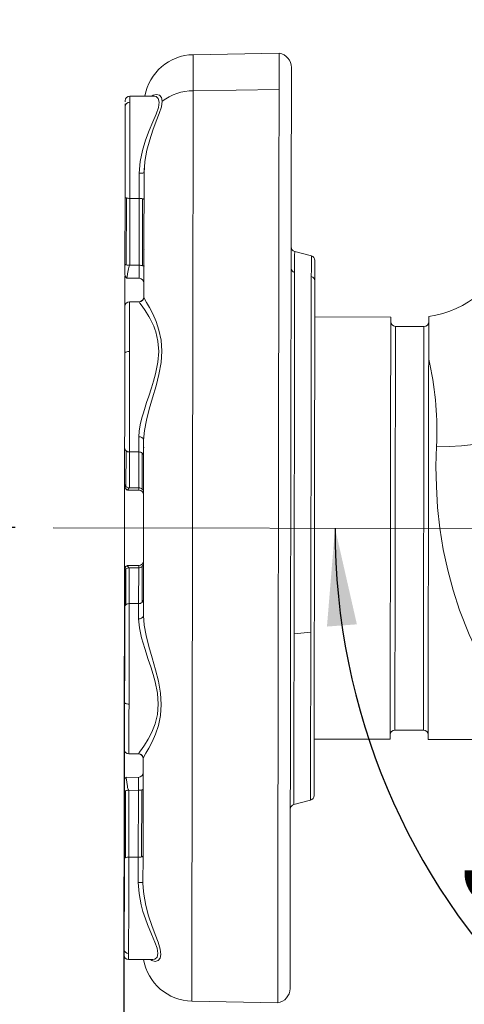
# Model space of a CAD drawing. Units: millimetres. Extents: x 33 to 10472, y 15 to 14812.
# Drawn here: x 1827 to 2413, y 9808 to 11104 of the extents above; entities that cross this region are included whole.
import ezdxf

# ---------------------------------------------------------------- set-up
doc = ezdxf.new("R2010")
doc.units = ezdxf.units.MM
doc.header["$LTSCALE"] = 50
doc.linetypes.add('SLD-Center', pattern=[19.05, 15.24, -1.27, 1.27, -1.27])
doc.linetypes.add('SLD-Solid', pattern=[0])
doc.layers.add('SLD-0', color=7, linetype='SLD-Solid')
doc.styles.add('SLDTEXTSTYLE0', font='ARIAL.TTF', dxfattribs={"width": 0.948})
doc.dimstyles.new('SLDDIMSTYLE0', dxfattribs={"dimtxt": 128.415934, "dimasz": 128.415934, "dimexe": 0, "dimexo": 0.0625, "dimgap": 32.103984, "dimtad": 1, "dimdec": 0, "dimlfac": 0.16, "dimrnd": 1e-09, "dimzin": 12, "dimdsep": 46, "dimtxsty": 'SLDTEXTSTYLE0', "dimsah": 1, "dimcen": 0.09, "dimadec": 0, "dimazin": 3, "dimtfac": 1, "dimtofl": 0, "dimtmove": 0, "dimatfit": 3, "dimfxl": 0, "dimfrac": 2, "dimtolj": 1, "dimtzin": 12, "dimarcsym": 0})
doc.dimstyles.new('SLDDIMSTYLE1', dxfattribs={"dimtxt": 128.415934, "dimasz": 128.415934, "dimexe": 0, "dimexo": 0.0625, "dimgap": 32.103984, "dimtad": 1, "dimdec": 4, "dimlfac": 8, "dimzin": 12, "dimdsep": 46, "dimtxsty": 'SLDTEXTSTYLE0', "dimsah": 1, "dimcen": 0.09, "dimazin": 3, "dimtfac": 1, "dimtofl": 0, "dimtmove": 0, "dimatfit": 3, "dimfxl": 0, "dimfrac": 2, "dimtolj": 1, "dimtzin": 12, "dimarcsym": 0})
doc.dimstyles.new('SLDDIMSTYLE2', dxfattribs={"dimtxt": 128.415934, "dimasz": 128.415934, "dimexe": 0, "dimexo": 0.0625, "dimgap": 32.103984, "dimtad": 1, "dimdec": 1, "dimlfac": 0.16, "dimrnd": 1e-09, "dimzin": 12, "dimdsep": 46, "dimtxsty": 'SLDTEXTSTYLE0', "dimsah": 1, "dimcen": 0.09, "dimadec": 0, "dimazin": 3, "dimtfac": 1, "dimtdec": 1, "dimtofl": 0, "dimtmove": 0, "dimatfit": 3, "dimfxl": 0, "dimfrac": 2, "dimtolj": 1, "dimtzin": 12, "dimarcsym": 0})
doc.dimstyles.new('SLDDIMSTYLE3', dxfattribs={"dimtxt": 128.415934, "dimasz": 128.415934, "dimexe": 0, "dimexo": 0.0625, "dimgap": 32.103984, "dimtad": 1, "dimdec": 1, "dimlfac": 0.16, "dimrnd": 1e-09, "dimzin": 12, "dimdsep": 46, "dimtxsty": 'SLDTEXTSTYLE0', "dimsah": 1, "dimcen": 0.09, "dimadec": 0, "dimazin": 3, "dimtfac": 1, "dimtdec": 1, "dimtmove": 0, "dimatfit": 0, "dimfxl": 0, "dimfrac": 2, "dimtolj": 1, "dimtzin": 12, "dimarcsym": 0})

# ---------------------------------------------------------------- blocks, each defined once
blk = doc.blocks.new('_D')
at = {"layer": 'SLD-0', "color": 7}
for p, q in [((2288.4, 13687), (1710.7, 13687.9)), ((1760.7, 13687.8), (1755.7, 10435.6)), ((1355.9, 12503.4), (1355.9, 12532.8)), ((1355.9, 12532.8), (1553.2, 12532.5)), ((1553.2, 12532.5), (1553.1, 12503.1)), ((1355.1, 11989), (1355.1, 11959.6)), ((1552.3, 11959.3), (1552.3, 11988.6)), ((1355.1, 11959.6), (1552.3, 11959.3)), ((1821.4, 10435.5), (1705.7, 10435.7))]:
    blk.add_line(p, q, dxfattribs=at)
for points in [[(1760.7, 13687.8), (1740.8, 13559.4), (1780.3, 13559.4)], [(1755.7, 10435.6), (1775.7, 10564), (1736.2, 10564)]]:
    blk.add_solid(points, dxfattribs=at)
at = {"layer": 'SLD-0', "color": 7, "char_height": 132.29, "attachment_point": 1, "rotation": 89.912, "style": 'SLDTEXTSTYLE0'}
for s, insert in [('20.49', (1381.8, 12025.7)), ('520', (1587.7, 12098.8))]:
    blk.add_mtext(s, dxfattribs=dict(at, insert=insert))
blk = doc.blocks.new('_D_1')
at = {"layer": 'SLD-0', "color": 7}
blk.add_arc((3121, 10433.5), 878.6, 179.912, 269.912, dxfattribs=at)
for points in [[(2242.4, 10434.8), (2231.8, 10305.3), (2271.2, 10308.2)], [(3119.6, 9554.9), (2993, 9584.1), (2990.1, 9544.7)]]:
    blk.add_solid(points, dxfattribs=at)
at = {"layer": 'SLD-0', "color": 7, "insert": (2498, 10071.6), "char_height": 132.29, "attachment_point": 1, "rotation": 310.8128, "style": 'SLDTEXTSTYLE0'}
blk.add_mtext('90°', dxfattribs=at)
blk = doc.blocks.new('_D_2')
at = {"layer": 'SLD-0', "color": 7}
for p, q in [((1965.3, 10385.3), (1962.9, 8825.4)), ((3119.9, 9407.9), (3119, 8823.6)), ((2357.3, 9277.8), (2357, 9080.6)), ((2386.7, 9277.8), (2357.3, 9277.8)), ((2803.1, 9277.1), (2832.5, 9277.1)), ((2832.5, 9277.1), (2832.2, 9079.9)), ((2357, 9080.6), (2386.4, 9080.5)), ((2832.2, 9079.9), (2802.8, 9079.9)), ((3119.1, 8873.6), (1962.9, 8875.4))]:
    blk.add_line(p, q, dxfattribs=at)
for points in [[(1962.9, 8875.4), (2091.3, 8855.5), (2091.4, 8895)], [(3119.1, 8873.6), (2990.7, 8893.6), (2990.6, 8854.1)]]:
    blk.add_solid(points, dxfattribs=at)
at = {"layer": 'SLD-0', "color": 7, "char_height": 132.29, "attachment_point": 1, "rotation": 359.912, "style": 'SLDTEXTSTYLE0'}
for s, insert in [('7.28', (2423.4, 9251)), ('185', (2447.6, 9045.2))]:
    blk.add_mtext(s, dxfattribs=dict(at, insert=insert))
blk = doc.blocks.new('_D_3')
at = {"layer": 'SLD-0', "color": 7}
for p, q in [((1759.2, 10435.6), (1759.6, 10682.5)), ((1821.4, 10435.5), (1709.2, 10435.7)), ((1759.2, 10435.6), (1757.8, 9504.3)), ((1355.8, 10161.9), (1355.9, 10191.3)), ((1355.9, 10191.3), (1553.1, 10191)), ((1553.1, 10191), (1553, 10161.6)), ((1355.2, 9745.4), (1355.1, 9716)), ((1552.3, 9715.7), (1552.4, 9745.1)), ((1355.1, 9716), (1552.3, 9715.7)), ((2515.7, 9503.2), (1707.8, 9504.4)), ((1757.8, 9504.3), (1757.4, 9257.4))]:
    blk.add_line(p, q, dxfattribs=at)
for points in [[(1759.2, 10435.6), (1779.2, 10564), (1739.7, 10564)], [(1757.8, 9504.3), (1737.9, 9376), (1777.4, 9375.9)]]:
    blk.add_solid(points, dxfattribs=at)
at = {"layer": 'SLD-0', "color": 7, "char_height": 132.29, "attachment_point": 1, "rotation": 89.912, "style": 'SLDTEXTSTYLE0'}
for s, insert in [('5.87', (1381.9, 9782.1)), ('149', (1587.7, 9806.3))]:
    blk.add_mtext(s, dxfattribs=dict(at, insert=insert))

msp = doc.modelspace()

# ---------------------------------------------------------------- linework, layer by layer
at = {"color": 7, "linetype": 'SLD-Solid', "lineweight": 15}
for p, q in [((2168.84045, 11059.674878), (2055.777009, 11057.875162)), ((2003.637064, 11003.401271), (1972.463532, 11003.449256)), ((2003.638814, 11003.401265), (2003.637127, 11003.40127)), ((2168.767449, 11012.121164), (2055.704154, 11010.471604)), ((1966.197813, 10993.179798), (1966.192253, 10989.596766)), ((1966.009394, 10870.485144), (1965.874048, 10782.424328)), ((1967.70283, 10781.240478), (1967.838179, 10869.301292)), ((1972.121532, 10780.744594), (1972.256694, 10868.805223)), ((1972.256694, 10868.805223), (1984.756792, 10868.786121)), ((1984.621444, 10780.725306), (1984.756792, 10868.786121)), ((1989.040146, 10780.229423), (1989.175307, 10868.290052)), ((1990.997277, 10801.509869), (1990.904724, 10802.387442)), ((2211.258209, 10793.032535), (2189.282109, 10798.957317)), ((1990.906873, 10784.183932), (1990.876854, 10784.192321)), ((1965.855151, 10770.1123), (1965.854548, 10769.714155)), ((1984.621444, 10780.725306), (1972.121532, 10780.744594)), ((1984.633994, 10780.725268), (1984.621444, 10780.725306)), ((1968.479755, 10763.594556), (1984.607723, 10763.569744)), ((1990.855507, 10750.666331), (1990.825274, 10750.673933)), ((1984.547872, 10732.832222), (1972.047961, 10732.85151)), ((2315.767137, 10712.544372), (2215.767288, 10712.697929)), ((2359.498464, 10700.289634), (2321.998357, 10700.347125)), ((2367.147698, 10650.477674), (2365.679182, 10657.166426)), ((1965.502521, 10540.448326), (1965.429881, 10493.240061)), ((1967.254624, 10489.429385), (1967.327079, 10536.63765)), ((1971.671671, 10487.845279), (1971.744126, 10535.053544)), ((1971.744126, 10535.053544), (1984.244224, 10535.034443)), ((1984.244224, 10535.034443), (1984.171582, 10487.825992)), ((1990.50351, 10541.132777), (1991.367788, 10541.05393)), ((1988.661086, 10533.450337), (1988.58863, 10486.242072)), ((1990.521503, 10533.188927), (1990.491308, 10533.191574)), ((1990.442569, 10501.157338), (1990.442209, 10501.157335)), ((1969.142143, 10484.956139), (1984.179654, 10484.933176)), ((1984.171582, 10487.825992), (1971.671671, 10487.845279)), ((1984.184133, 10487.825953), (1984.171582, 10487.825992)), ((1990.415, 10463.895854), (1990.384844, 10463.897)), ((1990.334487, 10431.050995), (1990.364452, 10431.051528)), ((1990.276882, 10393.607062), (1990.282875, 10393.60728)), ((1967.015733, 10333.896065), (1967.088273, 10381.10441)), ((1984.026875, 10385.440716), (1968.792667, 10385.464094)), ((1971.437651, 10335.466611), (1971.51019, 10382.674863)), ((1971.51019, 10382.674863), (1984.010102, 10382.655762)), ((1983.937563, 10335.447417), (1984.010102, 10382.655762)), ((1984.022653, 10382.655723), (1984.010102, 10382.655762)), ((1988.35948, 10337.01787), (1988.43202, 10384.226215)), ((1965.251914, 10377.299347), (1965.179375, 10330.091002)), ((1965.253746, 10378.496186), (1965.251914, 10377.299347)), ((1990.227085, 10361.141073), (1990.257261, 10361.143182)), ((1983.937563, 10335.447417), (1971.437651, 10335.466611)), ((2210.497709, 10297.838643), (2188.509018, 10295.618088)), ((2321.182526, 10169.097878), (2358.682448, 10169.0402)), ((2214.913988, 10157.073569), (2314.913837, 10156.919919)), ((2364.913669, 10156.84314), (2524.016932, 10156.598797)), ((1971.133782, 10137.668729), (1983.633879, 10137.649534)), ((1989.870665, 10129.102473), (1989.900864, 10129.109787)), ((1983.599028, 10106.841546), (1967.389195, 10106.866515)), ((1964.807753, 10088.114994), (1964.672409, 10000.054274)), ((1966.504938, 10001.232476), (1966.640097, 10089.293195)), ((1970.924952, 10001.714881), (1971.060297, 10089.7756)), ((1971.060297, 10089.7756), (1983.560208, 10089.756405)), ((1983.560208, 10089.756405), (1983.425049, 10001.695686)), ((1983.57276, 10089.756367), (1983.560208, 10089.756405)), ((1987.980408, 10090.23881), (1987.845248, 10002.178091)), ((1989.815165, 10092.973587), (1989.845333, 10092.981698)), ((2188.163927, 10070.895933), (2210.158192, 10076.753092)), ((1983.425049, 10001.695686), (1970.924952, 10001.714881)), ((1989.623447, 9968.173786), (1990.06595, 9961.36532)), ((1970.71816, 9867.071022), (2001.894128, 9867.023122)), ((2001.894007, 9867.023121), (2001.909738, 9867.023074)), ((2053.863976, 9812.389416), (2166.921607, 9810.242252))]:
    msp.add_line(p, q, dxfattribs=at)
at = {"color": 7, "linetype": 'SLD-Solid', "lineweight": 15, "flags": 128}
for points in [[(2055.777009, 11057.875162), (2055.776758, 11057.741999), (2055.773676, 11055.748073), (2055.767014, 11051.368858), (2055.756514, 11044.621239), (2055.742622, 11035.531007), (2055.725054, 11024.133215), (2055.704154, 11010.471604)], [(2168.767449, 11012.121164), (2168.787631, 11025.270212), (2168.804626, 11036.3455), (2168.818437, 11045.308636), (2168.828921, 11052.127692), (2168.836103, 11056.779075), (2168.839953, 11059.246243), (2168.84045, 11059.674878)], [(2185.021618, 11041.072969), (2185.021122, 11040.796365), (2185.017831, 11038.585706), (2185.011069, 11034.172258), (2185.000848, 11027.572296), (2184.987318, 11018.809887), (2184.97062, 11007.91706), (2184.950755, 10994.933426), (2184.927633, 10979.906342), (2184.90149, 10962.890721), (2184.872382, 10943.94864), (2184.840416, 10923.149331), (2184.805792, 10900.568422), (2184.768476, 10876.288486), (2184.728797, 10850.398097), (2184.686559, 10822.99182), (2184.642375, 10794.169458), (2184.596033, 10764.03641), (2184.548008, 10732.702364), (2184.498201, 10700.281845), (2184.446886, 10666.893089), (2184.394363, 10632.658039), (2184.340614, 10597.701408), (2184.286059, 10562.150854), (2184.230645, 10526.136055), (2184.17497, 10489.788694), (2184.118811, 10453.240976), (2184.06261, 10416.62655), (2184.006373, 10380.078836), (2183.950583, 10343.731304), (2183.895285, 10307.716539), (2183.840626, 10272.16597), (2183.787033, 10237.2094), (2183.734461, 10202.97427), (2183.683121, 10169.585562), (2183.633267, 10137.164977), (2183.585189, 10105.831021), (2183.538989, 10075.697904), (2183.494566, 10046.87554), (2183.452506, 10019.46928), (2183.412755, 9993.578893), (2183.375513, 9969.299042), (2183.340823, 9946.718178), (2183.308909, 9925.918731), (2183.279757, 9906.976755), (2183.253634, 9889.961096), (2183.230488, 9874.934059), (2183.210635, 9861.950394), (2183.193988, 9851.057495), (2183.180357, 9842.295042), (2183.170344, 9835.695106), (2183.163435, 9831.281695), (2183.160166, 9829.070959), (2183.159725, 9828.794504)], [(1972.451165, 10995.361299), (1972.459133, 11000.561376), (1972.463109, 11003.153096), (1972.463532, 11003.449256)], [(2003.637101, 11003.332637), (2004.18728, 11003.385859), (2006.823826, 11002.796304), (2009.817495, 11000.118137), (2010.933615, 10995.28788), (2009.853909, 10988.418502), (2006.777233, 10979.792708), (2002.465231, 10969.651155), (1997.636601, 10958.169522), (1992.922184, 10945.531204), (1988.848063, 10931.856665), (1985.940013, 10917.236369), (1984.807853, 10902.014048)], [(2001.26853, 11003.405011), (2002.887103, 11004.578993), (2007.402245, 11005.703211), (2011.170178, 11004.776657), (2014.012374, 11001.63955), (2014.987, 10996.621985)], [(2055.704154, 11010.471604), (2055.680362, 10995.032848), (2055.653518, 10977.551154), (2055.623702, 10958.090371), (2055.590872, 10936.721125), (2055.555281, 10913.521739), (2055.516962, 10888.576731), (2055.476137, 10861.977175), (2055.432892, 10833.820135), (2055.387397, 10804.208461), (2055.339756, 10773.249856), (2055.290412, 10741.057606), (2055.239246, 10707.748899), (2055.186539, 10673.445561), (2055.132435, 10638.272745), (2055.07733, 10602.358554), (2055.021159, 10565.834222), (2054.964332, 10528.832987), (2054.907007, 10491.489722), (2054.849285, 10453.940929), (2054.791586, 10416.323432), (2054.733912, 10378.77475), (2054.676589, 10341.431514), (2054.619706, 10304.430304), (2054.563665, 10267.905977), (2054.508432, 10231.991758), (2054.454447, 10196.818875), (2054.401873, 10162.515539), (2054.350569, 10129.206943), (2054.301187, 10097.014622), (2054.253664, 10066.056085), (2054.208117, 10036.444262), (2054.165001, 10008.287234), (2054.124149, 9981.687682), (2054.085665, 9956.742712), (2054.050068, 9933.543303), (2054.01733, 9912.174135), (2053.987387, 9892.713223), (2053.96047, 9875.23156), (2053.936864, 9859.792851), (2053.916324, 9846.453519), (2053.899111, 9835.262259), (2053.885418, 9826.259769), (2053.874922, 9819.479042), (2053.868044, 9814.944823), (2053.864413, 9812.67353), (2053.863976, 9812.389416)], [(2166.921607, 9810.242252), (2166.921904, 9810.396583), (2166.924722, 9812.316062), (2166.931052, 9816.4226), (2166.940717, 9822.701722), (2166.953645, 9831.13147), (2166.969941, 9841.682199), (2166.98935, 9854.316758), (2167.011879, 9868.990842), (2167.037468, 9885.652986), (2167.066026, 9904.24455), (2167.097302, 9924.700269), (2167.131471, 9946.948238), (2167.168441, 9970.910461), (2167.207704, 9996.502565), (2167.249296, 10023.634811), (2167.293283, 10052.211898), (2167.339233, 10082.133329), (2167.386988, 10113.294054), (2167.436696, 10145.584741), (2167.487721, 10178.891771), (2167.540339, 10213.098255), (2167.594086, 10248.084027), (2167.64871, 10283.7262), (2167.704366, 10319.899628), (2167.760521, 10356.477181), (2167.817072, 10393.330486), (2167.873988, 10430.329837), (2167.930755, 10467.345491), (2167.987496, 10504.247485), (2168.043845, 10540.906012), (2168.099514, 10577.192532), (2168.154461, 10612.979225), (2168.208516, 10648.140846), (2168.261361, 10682.553435), (2168.312899, 10716.096548), (2168.362847, 10748.651963), (2168.411105, 10780.105733), (2168.457533, 10810.346888), (2168.501934, 10839.269679), (2168.544206, 10866.772279), (2168.584133, 10892.7581), (2168.62153, 10917.135981), (2168.656399, 10939.820018), (2168.688521, 10960.730874), (2168.717788, 10979.79486), (2168.744162, 10996.945061), (2168.767449, 11012.121164)], [(1966.192253, 10989.596766), (1966.180266, 10981.758318), (1966.163521, 10970.881297), (1966.142472, 10957.141037), (1966.117744, 10941.046019), (1966.090499, 10923.391741), (1966.062475, 10905.136199), (1966.035058, 10887.233574), (1966.009394, 10870.485144)], [(1966.203899, 10997.208851), (1966.203358, 10996.853112), (1966.201649, 10995.734198)], [(1972.256694, 10868.805223), (1972.279933, 10883.882576), (1972.303403, 10899.238998), (1972.326949, 10914.552609), (1972.349987, 10929.502807), (1972.371804, 10943.776247), (1972.392325, 10957.073779), (1972.410736, 10969.117232), (1972.426958, 10979.654167), (1972.440491, 10988.463588), (1972.451165, 10995.361299)], [(2014.987, 10996.621985), (2013.943118, 10989.474973), (2011.134567, 10980.614484), (2007.195081, 10970.275558), (2002.78359, 10958.636892), (1998.476065, 10945.882651), (1994.753093, 10932.131311), (1992.092631, 10917.483171), (1991.058222, 10902.288865)], [(1984.807853, 10902.014048), (1984.801273, 10897.818297), (1984.7949, 10893.621693), (1984.788373, 10889.430569), (1984.7821, 10885.251438), (1984.775589, 10881.09099), (1984.769301, 10876.955722), (1984.762987, 10872.851938), (1984.756792, 10868.786121)], [(1990.641284, 10902.18736), (1991.020251, 10906.029282), (1991.227715, 10908.508447)], [(1991.058222, 10902.288865), (1991.005824, 10868.191744), (1990.945963, 10829.180248), (1990.879369, 10785.854698), (1990.807423, 10738.956185)], [(1966.005153, 10867.818765), (1966.00242, 10866.039985), (1966.00106, 10865.116304), (1966.000378, 10864.647069), (1966.000233, 10864.529024), (1966.000043, 10864.49947), (1966.000062, 10864.499092), (1966.000071, 10864.498717), (1966.000076, 10864.498716), (1966.000075, 10864.498529), (1966.000078, 10864.493634), (1966.00008, 10864.458438), (1965.999901, 10864.294349), (1965.993621, 10860.27012), (1965.987527, 10856.267465), (1965.981886, 10852.662444), (1965.980847, 10851.949105), (1965.975858, 10848.703679), (1965.970921, 10845.504732), (1965.967257, 10843.041908), (1965.964046, 10840.979784)], [(1967.838179, 10869.301292), (1967.426308, 10869.423332), (1967.061254, 10869.555597), (1966.746138, 10869.696643), (1966.484102, 10869.845202), (1966.277758, 10869.999815), (1966.128995, 10870.159019), (1966.039153, 10870.321346), (1966.009394, 10870.485144)], [(1989.175307, 10868.290052), (1989.587179, 10868.168012), (1989.952232, 10868.035747), (1990.267348, 10867.894701), (1990.529384, 10867.746142), (1990.735728, 10867.591529), (1990.884491, 10867.432325), (1990.974333, 10867.269998), (1991.004092, 10867.1062)], [(1965.964046, 10840.979784), (1965.961769, 10839.556024), (1965.961796, 10839.590569)], [(1990.92348, 10814.564003), (1990.923936, 10814.892647), (1990.935549, 10822.454584), (1990.943973, 10827.861908), (1990.948778, 10831.084462), (1990.950416, 10832.105724)], [(2189.239596, 10771.247025), (2189.254689, 10781.140279), (2189.266613, 10788.899068), (2189.275191, 10794.475501), (2189.280411, 10797.83501), (2189.282109, 10798.957317)], [(1965.889434, 10792.445885), (1965.878744, 10785.446859), (1965.871316, 10780.608348), (1965.867345, 10778.034245), (1965.860554, 10773.653027), (1965.855156, 10770.112298)], [(1965.874048, 10782.424328), (1965.868416, 10778.738453), (1965.863329, 10775.445702), (1965.860168, 10773.358403)], [(1967.70283, 10781.240478), (1967.291146, 10781.362517), (1966.925906, 10781.494783), (1966.61079, 10781.635828), (1966.34894, 10781.784387), (1966.142413, 10781.939186), (1965.993647, 10782.09839), (1965.903991, 10782.260531), (1965.874048, 10782.424328)], [(1991.173495, 10779.381091), (1991.00757, 10779.77379), (1990.871891, 10780.998544)], [(2211.216408, 10765.770896), (2211.231382, 10775.503981), (2211.243076, 10783.137127), (2211.251586, 10788.623265), (2211.256596, 10791.928468), (2211.258209, 10793.032535)], [(2215.840288, 10760.186292), (2215.861649, 10774.164635), (2215.875681, 10783.295968), (2215.881305, 10786.94479), (2215.880937, 10786.752968)], [(1965.853057, 10768.73289), (1965.853433, 10768.986619), (1965.854408, 10769.626351)], [(1965.854106, 10769.449647), (1965.853784, 10769.192502), (1965.853583, 10769.082793), (1965.853487, 10769.057195), (1965.853598, 10769.050982), (1965.853549, 10769.050996), (1965.853523, 10769.050816), (1965.853508, 10769.05082), (1965.853498, 10769.050823), (1965.853505, 10769.049853), (1965.853568, 10769.042499), (1965.853484, 10769.00986), (1965.853132, 10768.737468)], [(1972.121532, 10780.744594), (1972.00724, 10780.722788), (1971.8823, 10780.648958), (1971.699115, 10780.447229), (1971.276138, 10779.56066), (1970.396434, 10775.940753), (1969.431066, 10769.673362), (1968.844639, 10765.375434), (1968.498495, 10763.618088), (1968.479999, 10763.751822)], [(1984.607723, 10763.569744), (1984.607628, 10763.57435), (1984.608627, 10764.197892), (1984.611053, 10765.846868), (1984.61506, 10768.451287), (1984.620362, 10771.90131), (1984.626884, 10776.051123), (1984.633994, 10780.725268)], [(1990.868917, 10779.047452), (1990.83851, 10779.211038), (1990.748207, 10779.372967), (1990.599174, 10779.531957), (1990.392748, 10779.686356), (1990.130811, 10779.834702), (1989.815977, 10779.975536), (1989.451195, 10780.107405), (1989.040146, 10780.229423)], [(2188.509018, 10295.618088), (2188.550225, 10322.434893), (2188.592444, 10349.945317), (2188.635602, 10377.979668), (2188.679201, 10406.365073), (2188.72308, 10434.92659), (2188.766874, 10463.488139), (2188.81057, 10491.873617), (2188.853583, 10519.907831), (2188.89585, 10547.418178), (2188.936884, 10574.235027), (2188.976849, 10600.193027), (2189.015228, 10625.132054), (2189.0517, 10648.898524), (2189.086082, 10671.345599), (2189.118268, 10692.335065), (2189.148158, 10711.737722), (2189.17539, 10729.433597), (2189.199813, 10745.313826), (2189.221215, 10759.280306), (2189.239596, 10771.247025)], [(1965.78831, 10726.611016), (1965.789743, 10727.471942), (1965.819266, 10746.67858), (1965.846069, 10764.152612), (1965.850114, 10766.859548)], [(2210.497709, 10297.838643), (2210.538236, 10324.221563), (2210.579733, 10351.286774), (2210.622208, 10378.867356), (2210.665038, 10406.793494), (2210.70828, 10434.892846), (2210.751398, 10462.992125), (2210.794366, 10490.91821), (2210.836565, 10518.498901), (2210.878243, 10545.564034), (2210.918643, 10571.946979), (2210.958013, 10597.484838), (2210.995709, 10622.020315), (2211.031631, 10645.402102), (2211.06543, 10667.486016), (2211.097185, 10688.13594), (2211.1264, 10707.224412), (2211.153237, 10724.633937), (2211.177306, 10740.257206), (2211.198328, 10753.997675), (2211.216408, 10765.770896)], [(2214.958269, 10185.911461), (2215.006482, 10217.361097), (2215.060909, 10252.736763), (2215.120319, 10291.439349), (2215.183641, 10332.675667), (2215.249408, 10375.509076), (2215.316072, 10418.928696), (2215.382174, 10461.927708), (2215.446095, 10503.577617), (2215.508578, 10544.248118), (2215.569891, 10584.233496), (2215.628833, 10622.556701), (2215.683671, 10658.257356), (2215.733105, 10690.467694), (2215.776167, 10718.482397), (2215.811956, 10741.807457), (2215.840288, 10760.186292)], [(1971.947126, 10667.261681), (1971.968369, 10681.006113), (1971.987709, 10693.610735), (1972.004889, 10704.811816), (1972.019591, 10714.374411), (1972.031515, 10722.098261), (1972.04018, 10727.821676), (1972.045793, 10731.424678), (1972.047839, 10732.831797), (1972.047961, 10732.85151)], [(1984.547777, 10732.722229), (1985.544022, 10731.082958), (1988.533563, 10727.006057), (1992.577609, 10721.174424), (1997.26093, 10713.550978), (1998.975143, 10710.428319), (2000.34591, 10707.771458), (2002.05761, 10704.228187), (2003.710152, 10700.437321), (2005.136639, 10696.785354), (2006.337182, 10693.32189), (2009.381742, 10680.92804), (2010.429745, 10667.237182), (2009.340752, 10653.162073), (2006.263203, 10637.82469), (2003.611149, 10628.317147), (2000.90443, 10619.661886), (1997.148162, 10608.324362), (1994.469865, 10600.298634), (1992.409944, 10593.971206), (1990.151624, 10586.637007), (1988.321403, 10580.143666), (1986.080299, 10570.611813), (1984.731423, 10562.22558), (1984.274745, 10554.94831)], [(1984.547872, 10732.832222), (1984.547922, 10732.830382), (1984.547777, 10732.722229)], [(1990.807423, 10738.956185), (1991.814026, 10736.463459), (1994.443703, 10731.851958), (1998.133843, 10725.317187), (2002.407588, 10716.97808), (2006.78492, 10706.93791), (2010.69081, 10695.313094), (2013.467354, 10682.195013), (2014.438744, 10667.768243), (2013.422252, 10652.772335), (2010.610869, 10636.982484), (2006.818677, 10621.97038), (2002.280158, 10606.219453), (1997.954335, 10591.279893), (1994.219873, 10576.898313), (1991.551938, 10563.247887), (1990.518276, 10550.724976)], [(1965.788265, 10726.611106), (1965.788225, 10726.479043), (1965.784833, 10724.364972), (1965.777727, 10719.723667), (1965.766955, 10712.675322), (1965.752741, 10703.402233), (1965.735399, 10692.143859), (1965.71552, 10679.191174), (1965.693492, 10664.879545)], [(2315.767137, 10712.544372), (2315.765605, 10711.546353), (2315.760701, 10708.308458), (2315.752205, 10702.852937), (2315.74063, 10695.22439), (2315.725514, 10685.484421), (2315.707442, 10673.711785), (2315.68653, 10660.00234), (2315.662589, 10644.466774), (2315.636187, 10627.231307), (2315.607312, 10608.435421), (2315.576238, 10588.231636), (2315.543264, 10566.783807), (2315.508636, 10544.265417), (2315.472821, 10520.859363), (2315.435655, 10496.755147), (2315.397888, 10472.148109), (2315.359749, 10447.237926), (2315.321346, 10422.226367), (2315.283053, 10397.316169), (2315.245138, 10372.709179), (2315.208123, 10348.604954), (2315.172188, 10325.198816), (2315.13769, 10302.680468), (2315.104723, 10281.232517), (2315.073789, 10261.028821), (2315.04478, 10242.233019), (2315.018354, 10224.997535), (2314.994527, 10209.462027), (2314.973474, 10195.752392), (2314.955391, 10183.979876), (2314.940349, 10174.239897), (2314.928692, 10166.611254), (2314.920331, 10161.155883), (2314.915305, 10157.917979), (2314.913837, 10156.919919)], [(2365.68216, 10657.163916), (2365.718953, 10681.156089), (2365.746857, 10699.315538), (2365.764011, 10710.482048), (2365.768021, 10713.030816), (2365.768281, 10713.224012)], [(2321.998357, 10700.347125), (2321.996817, 10699.246771), (2321.991619, 10695.954249), (2321.98339, 10690.49722), (2321.971634, 10682.92058), (2321.956925, 10673.287344), (2321.939047, 10661.677486), (2321.918263, 10648.186777), (2321.894918, 10632.927299), (2321.869023, 10616.025548), (2321.840581, 10597.621273), (2321.810267, 10577.867259), (2321.778243, 10556.927248), (2321.744452, 10534.974419), (2321.70944, 10512.190802), (2321.673509, 10488.765401), (2321.636769, 10464.892311), (2321.599742, 10440.76903), (2321.562649, 10416.595706), (2321.525794, 10392.572524), (2321.489368, 10368.898591), (2321.453807, 10345.770264), (2321.41938, 10323.37892), (2321.386514, 10301.910138), (2321.355166, 10281.542034), (2321.325854, 10262.443143), (2321.29883, 10244.771789), (2321.273956, 10228.674442), (2321.251899, 10214.284534), (2321.232685, 10201.721197), (2321.216311, 10191.088546), (2321.203149, 10182.474796), (2321.19304, 10175.951184), (2321.186247, 10171.571919), (2321.182913, 10169.373111), (2321.182526, 10169.097878)], [(2359.498464, 10700.289634), (2359.496738, 10699.189094), (2359.491723, 10695.896572), (2359.483311, 10690.439543), (2359.471554, 10682.863089), (2359.456844, 10673.229853), (2359.438966, 10661.619809), (2359.41837, 10648.129286), (2359.39484, 10632.869808), (2359.368945, 10615.96787), (2359.340688, 10597.563781), (2359.310371, 10577.809768), (2359.278163, 10556.869571), (2359.244372, 10534.916742), (2359.209361, 10512.133311), (2359.17343, 10488.70791), (2359.136689, 10464.834634), (2359.099662, 10440.711353), (2359.062569, 10416.538029), (2359.025714, 10392.514847), (2358.989288, 10368.841101), (2358.953727, 10345.71268), (2358.919486, 10323.321336), (2358.886435, 10301.852554), (2358.855085, 10281.484358), (2358.825775, 10262.385559), (2358.798749, 10244.714205), (2358.774063, 10228.616857), (2358.75182, 10214.22695), (2358.732604, 10201.663613), (2358.716233, 10191.030962), (2358.70307, 10182.417212), (2358.692961, 10175.8936), (2358.686353, 10171.514242), (2358.682834, 10169.315526), (2358.682448, 10169.0402)], [(1965.693492, 10664.879545), (1965.670251, 10649.767046), (1965.646279, 10634.070265), (1965.621912, 10618.185444), (1965.597732, 10602.513159), (1965.574566, 10587.44882), (1965.552938, 10573.37284), (1965.533469, 10560.640293), (1965.51638, 10549.572291), (1965.502521, 10540.448326)], [(1971.947126, 10667.261681), (1970.727875, 10667.217529), (1969.555167, 10667.083301), (1968.474192, 10666.863902), (1967.526672, 10666.567936), (1966.748911, 10666.206614), (1966.170743, 10665.793979), (1965.814266, 10665.345821), (1965.693492, 10664.879545)], [(1971.744126, 10535.053544), (1971.759129, 10544.747781), (1971.777077, 10556.507441), (1971.79781, 10570.035841), (1971.820812, 10584.991616), (1971.84553, 10600.99729), (1971.870967, 10617.649198), (1971.896973, 10634.52689), (1971.922582, 10651.204639), (1971.947126, 10667.261681)], [(2364.913669, 10156.84314), (2364.913788, 10156.843201), (2364.915404, 10157.94949), (2364.920594, 10161.25949), (2364.928994, 10166.746833), (2364.940752, 10174.367828), (2364.955581, 10184.061694), (2364.973482, 10195.751259), (2364.994334, 10209.343485), (2365.01804, 10224.729981), (2365.044301, 10241.78846), (2365.072744, 10260.382794), (2365.103417, 10280.365128), (2365.135966, 10301.576218), (2365.170294, 10323.847087), (2365.205724, 10347.000489), (2365.242362, 10370.85182), (2365.279868, 10395.211528), (2365.317676, 10419.88519), (2365.355778, 10444.676583), (2365.393806, 10469.388047), (2365.43122, 10493.822911), (2365.46804, 10517.786613), (2365.503885, 10541.088384), (2365.538307, 10563.542379), (2365.571284, 10584.969928), (2365.602413, 10605.200301), (2365.63138, 10624.072591), (2365.658049, 10641.436305), (2365.68217, 10657.153435)], [(2485.308291, 10563.971372), (2476.287658, 10558.850152), (2465.505851, 10554.296686), (2453.149307, 10550.393606), (2439.430123, 10547.210616), (2424.599121, 10544.799455), (2408.913013, 10543.208158), (2392.647901, 10542.461949), (2376.09282, 10542.572055)], [(1984.274745, 10554.94831), (1984.270242, 10552.070146), (1984.266042, 10549.29562), (1984.262007, 10546.628906), (1984.258016, 10544.073614), (1984.254329, 10541.633163), (1984.250668, 10539.31097), (1984.247322, 10537.11026), (1984.244224, 10535.034443)], [(1990.518276, 10550.724976), (1990.430326, 10493.452444), (1990.340931, 10435.231313), (1990.251424, 10377.010102), (1990.16347, 10319.737612)], [(2380.510082, 10434.577089), (2377.500226, 10462.103295), (2375.766759, 10489.703814), (2375.310617, 10516.485552), (2376.09282, 10542.572055)], [(1965.255913, 10379.893768), (1965.290034, 10402.140791), (1965.33548, 10431.713974), (1965.380961, 10461.307027), (1965.426042, 10490.755093), (1965.429903, 10493.239951)], [(1965.429881, 10493.240061), (1965.428556, 10492.315027), (1965.427884, 10491.924016), (1965.427593, 10491.746985), (1965.427489, 10491.704519), (1965.427506, 10491.694183), (1965.427642, 10491.694009), (1965.427617, 10491.69383), (1965.427605, 10491.693833), (1965.427598, 10491.693835), (1965.427617, 10491.692116), (1965.427599, 10491.679889), (1965.427428, 10491.623832), (1965.426108, 10490.749354), (1965.426113, 10490.750817)], [(1971.671671, 10487.845279), (1971.559807, 10487.835184), (1971.435881, 10487.799847), (1971.254997, 10487.704303), (1970.840171, 10487.302475), (1969.97669, 10485.933096), (1969.024772, 10484.976078), (1969.020452, 10484.988599)], [(1984.179654, 10484.933176), (1984.179857, 10485.003204), (1984.181148, 10485.909341), (1984.184133, 10487.825953)], [(2522.956079, 10156.628865), (2522.988012, 10156.600398), (2521.102652, 10157.975179), (2515.919639, 10162.186771), (2510.920493, 10166.398792), (2504.825418, 10171.691931), (2497.793868, 10178.2238), (2482.762165, 10193.716286), (2465.800624, 10213.931706), (2449.192699, 10237.379873), (2433.201311, 10264.81964), (2418.883629, 10294.704524), (2406.259619, 10326.870474), (2397.753357, 10353.157814), (2390.734067, 10379.398578), (2384.919548, 10406.760849), (2380.510082, 10434.577089)], [(1965.255739, 10379.788401), (1965.255775, 10379.785496), (1965.254425, 10378.924831), (1965.251774, 10377.256349), (1965.248139, 10374.852419), (1965.243698, 10371.972862), (1965.23813, 10368.319057)], [(1968.792336, 10385.185836), (1968.989051, 10385.359682), (1970.127036, 10383.781396), (1970.397983, 10383.415371), (1970.628449, 10383.150587), (1970.826215, 10382.965464), (1971.09343, 10382.784382), (1971.237957, 10382.721908), (1971.418604, 10382.680283), (1971.51019, 10382.674863)], [(1984.022653, 10382.655723), (1984.025221, 10384.310189), (1984.026518, 10385.23858), (1984.026875, 10385.440716)], [(1965.179375, 10330.091002), (1965.164295, 10320.339678), (1965.145048, 10307.774777), (1965.121837, 10292.683562), (1965.095706, 10275.658622), (1965.06784, 10257.534332), (1965.039877, 10239.256679), (1965.012896, 10221.72502), (1964.988188, 10205.659862)], [(1971.234515, 10203.258542), (1971.25924, 10219.315429), (1971.284774, 10235.993197), (1971.310843, 10252.870908), (1971.336363, 10269.522807), (1971.360912, 10285.528482), (1971.383806, 10300.484277), (1971.404661, 10314.012709), (1971.422683, 10325.772394), (1971.437651, 10335.466611)], [(1983.937563, 10335.447417), (1983.934477, 10333.37138), (1983.931078, 10331.170819), (1983.927435, 10328.848661), (1983.923814, 10326.408201), (1983.919753, 10323.852825), (1983.915731, 10321.186099), (1983.9115, 10318.411683), (1983.907013, 10315.533508)], [(1983.907013, 10315.533508), (1985.000274, 10303.471279), (1987.876117, 10290.325704), (1991.922319, 10276.485773), (1996.616328, 10262.118168), (1999.903909, 10252.135752), (2003.018241, 10242.10485), (2005.640886, 10232.589818), (2008.615885, 10217.690066), (2009.717134, 10203.164724), (2008.626795, 10189.477126), (2005.544392, 10177.092809), (2001.231288, 10166.199591), (1996.405947, 10156.891681), (1991.699396, 10149.282534), (1987.637181, 10143.463411), (1984.74556, 10139.558296), (1983.633972, 10137.759516)], [(1990.16347, 10319.737612), (1991.158728, 10307.211602), (1993.784701, 10293.552983), (1997.474953, 10279.160043), (2001.754879, 10264.207225), (2006.245065, 10248.44275), (2009.991174, 10233.418714), (2012.753861, 10217.620766), (2013.724446, 10202.621347), (2012.708659, 10188.197755), (2009.891839, 10175.088125), (2005.95017, 10163.475438), (2001.542115, 10153.448687), (1997.242891, 10145.1228), (1993.532521, 10138.599478), (1990.888793, 10133.995881), (1989.874324, 10131.50642)], [(2188.163927, 10070.895933), (2188.165595, 10072.0181), (2188.170867, 10075.37775), (2188.179337, 10080.954078), (2188.191207, 10088.71289), (2188.206459, 10098.606114), (2188.224799, 10110.57288), (2188.246296, 10124.539407), (2188.270764, 10140.41962), (2188.29786, 10158.115497), (2188.327726, 10177.518071), (2188.359981, 10198.50759), (2188.394353, 10220.954703), (2188.43094, 10244.721096), (2188.46918, 10269.660122), (2188.509018, 10295.618088)], [(2210.319197, 10181.649767), (2210.338851, 10194.38088), (2210.35928, 10207.691333), (2210.380515, 10221.549212), (2210.402575, 10235.921069), (2210.425463, 10250.772195), (2210.449001, 10266.066903), (2210.473016, 10281.768332), (2210.497709, 10297.838643)], [(1964.988188, 10205.659862), (1964.964955, 10190.529853), (1964.943242, 10176.30908), (1964.92402, 10163.877566), (1964.908966, 10154.048881), (1964.898731, 10147.416884), (1964.89391, 10144.243031), (1964.894004, 10144.324465)], [(1964.992707, 10208.581436), (1964.992891, 10208.728374), (1964.99025, 10206.926199), (1964.985567, 10203.853255)], [(1964.988188, 10205.659862), (1965.107649, 10205.193131), (1965.462628, 10204.743872), (1966.039486, 10204.329435), (1966.816307, 10203.965799), (1967.762891, 10203.666966), (1968.843118, 10203.444273), (1970.015265, 10203.30635), (1971.234515, 10203.258542)], [(1971.133782, 10137.668729), (1971.133846, 10137.688241), (1971.136108, 10139.095423), (1971.141548, 10142.698395), (1971.150307, 10148.421787), (1971.162173, 10156.145755), (1971.176882, 10165.708314), (1971.194171, 10176.909372), (1971.213422, 10189.514111), (1971.234515, 10203.258542)], [(1964.975267, 10197.230034), (1964.972506, 10195.359339), (1964.971045, 10194.400534), (1964.970264, 10193.916359), (1964.969997, 10193.794883), (1964.969918, 10193.764517), (1964.969927, 10193.764049), (1964.969926, 10193.763769), (1964.969935, 10193.763674), (1964.969935, 10193.763581), (1964.970048, 10193.758426), (1964.969886, 10193.722349), (1964.969638, 10193.553803), (1964.96344, 10189.48972), (1964.957465, 10185.563891), (1964.952063, 10182.125806), (1964.951004, 10181.456895), (1964.946461, 10178.467386), (1964.942176, 10175.62958), (1964.93891, 10173.558553), (1964.936453, 10171.986672)], [(2214.801059, 10083.610991), (2214.800289, 10083.138934), (2214.810157, 10089.548542), (2214.832163, 10103.857209), (2214.86536, 10125.448941), (2214.907996, 10153.257007), (2214.958269, 10185.911461)], [(2210.158192, 10076.753092), (2210.159953, 10077.857066), (2210.164874, 10081.162387), (2210.173411, 10086.648539), (2210.185132, 10094.281715), (2210.200131, 10104.014881), (2210.218207, 10115.787931), (2210.239148, 10129.528499), (2210.263224, 10145.15165), (2210.289962, 10162.561254), (2210.319197, 10181.649767)], [(1964.82874, 10101.854236), (1964.835069, 10105.905399), (1964.861781, 10123.327396), (1964.890193, 10141.773059)], [(1983.633972, 10137.759516), (1983.633743, 10137.651421), (1983.633879, 10137.649534)], [(1989.874324, 10131.50642), (1989.802398, 10084.607905), (1989.735798, 10041.282308), (1989.675954, 10002.270782), (1989.623447, 9968.173786)], [(1964.807646, 10088.114937), (1964.811142, 10090.316143), (1964.825746, 10099.803505)], [(1964.828726, 10101.773513), (1964.828783, 10101.845479), (1964.828786, 10101.843452), (1964.828862, 10101.819963), (1964.825849, 10099.956613), (1964.822645, 10097.854281), (1964.818395, 10095.093739), (1964.813375, 10091.798331), (1964.807753, 10088.114994)], [(1967.388642, 10106.516113), (1967.455072, 10106.423001), (1967.829467, 10103.48575), (1968.633323, 10097.561464), (1969.040083, 10095.16446), (1969.400218, 10093.409406), (1969.710748, 10092.173492), (1969.975811, 10091.322486), (1970.201673, 10090.744499), (1970.395547, 10090.355945), (1970.662202, 10089.983846), (1970.804823, 10089.861445), (1970.951265, 10089.791272), (1971.060297, 10089.7756)], [(1983.57276, 10089.756367), (1983.578883, 10093.762871), (1983.584566, 10097.403343), (1983.589432, 10100.568076), (1983.593333, 10103.161664), (1983.596426, 10105.10588), (1983.59828, 10106.342283), (1983.598987, 10106.833431), (1983.599028, 10106.841546)], [(1966.640097, 10089.293195), (1966.228036, 10089.17234), (1965.862423, 10089.041306), (1965.546931, 10088.901164), (1965.28452, 10088.753442), (1965.077616, 10088.599382), (1964.928291, 10088.440595), (1964.838073, 10088.278597), (1964.807753, 10088.114994)], [(1987.980408, 10090.23881), (1988.39224, 10090.359584), (1988.757434, 10090.490538), (1989.072873, 10090.630508), (1989.335228, 10090.778152), (1989.54226, 10090.931948), (1989.691715, 10091.090563), (1989.782065, 10091.252389), (1989.81289, 10091.415913)], [(1964.672409, 10000.054274), (1964.648289, 9984.265311), (1964.623495, 9968.193679), (1964.598969, 9952.254891), (1964.575331, 9936.860875), (1964.553263, 9922.409672), (1964.533009, 9909.274907), (1964.515355, 9897.796043), (1964.500779, 9888.269803), (1964.489591, 9880.94265)], [(1966.504938, 10001.232476), (1966.092876, 10001.111621), (1965.727264, 10000.980587), (1965.411587, 10000.840445), (1965.149175, 10000.692722), (1964.94227, 10000.538662), (1964.79313, 10000.379876), (1964.702913, 10000.217877), (1964.672409, 10000.054274)], [(1970.73071, 9875.158727), (1970.741203, 9882.056459), (1970.754833, 9890.866003), (1970.771017, 9901.402878), (1970.789515, 9913.446269), (1970.80983, 9926.744005), (1970.831847, 9941.017378), (1970.854708, 9955.967477), (1970.878367, 9971.28117), (1970.901919, 9986.637489), (1970.924952, 10001.714881)], [(1983.425049, 10001.695686), (1983.418694, 9997.629881), (1983.412456, 9993.526109), (1983.40619, 9989.390745), (1983.399778, 9985.230343), (1983.393311, 9981.051263), (1983.386913, 9976.860136), (1983.380361, 9972.663403), (1983.374015, 9968.467681)], [(1987.845248, 10002.178091), (1988.25731, 10002.298946), (1988.622922, 10002.42998), (1988.938415, 10002.570122), (1989.200826, 10002.717937), (1989.40773, 10002.871904), (1989.557055, 10003.030691), (1989.647274, 10003.192689), (1989.677593, 10003.356292)], [(1983.374015, 9968.467681), (1984.383685, 9953.8248), (1987.175284, 9939.223745), (1989.62671, 9930.350942), (1992.821085, 9920.717481), (1995.718085, 9913.065324), (2000.948045, 9900.485716), (2005.359681, 9889.942408), (2008.169934, 9881.926189), (2009.213628, 9875.139021), (2008.130798, 9870.393404), (2005.126367, 9867.63981), (2002.425897, 9867.036035), (2001.894116, 9867.082891)], [(1989.623447, 9968.173786), (1989.436263, 9968.243145), (1989.173294, 9968.27615)], [(1990.06595, 9961.36532), (1990.610751, 9952.980396), (1993.224976, 9938.327642), (1996.904063, 9924.568142), (2001.170979, 9911.803031), (2005.545695, 9900.152725), (2009.453542, 9889.802384), (2012.236705, 9880.933044), (2013.219332, 9873.81572), (2012.218208, 9868.736296), (2009.426202, 9865.627731), (2005.655797, 9864.709529), (2001.143109, 9865.84549), (1999.523912, 9867.026723)], [(1964.489591, 9880.94265), (1964.481929, 9876.048503), (1964.478308, 9873.609133), (1964.47776, 9873.330527)], [(1970.71816, 9867.071022), (1970.718674, 9867.366958), (1970.722752, 9869.958766), (1970.73071, 9875.158727)]]:
    msp.add_lwpolyline(points, dxfattribs=at)
at = {"color": 7, "linetype": 'SLD-Solid', "lineweight": 15}
for centre, radius, start, end in [((2056.821457, 10992.2584), 65.625, 90.912002401, 170.20839082), ((2166.271602, 11041.10174), 18.75, 359.912002401, 82.12517438), ((1972.453946, 10997.199175), 6.25, 89.912002401, 179.912002401), ((2056.424171, 10941.576837), 68.89853, 90.598774157, 126.97189116), ((1972.212837, 10989.339955), 6.026058, 87.733390099, 177.557502991), ((1986.419649, 10936.571637), 34.595156, 267.329609782, 277.705515157), ((1972.0348, 10886.754803), 17.950952, 256.480123901, 270.708259361), ((1984.978686, 10850.836541), 17.950952, 76.480123901, 90.708259362), ((2350.243552, 10837.395942), 124.828377, 277.118919375, 345.937517759), ((2190.909002, 10804.991806), 6.25, 179.912002401, 254.912002401), ((1971.897301, 10798.681484), 17.938291, 256.477464253, 270.716221551), ((2209.631389, 10786.99803), 6.25, 359.912002401, 74.912002317), ((1972.102968, 10768.675505), 6.25, 179.912002401, 233.370120536), ((1984.846825, 10762.791719), 17.934811, 76.478570871, 90.67993211), ((2190.487727, 10776.986955), 5.874064, 181.515233085, 257.73217468), ((1984.598061, 10757.332249), 6.2375, 359.912002401, 89.912002401), ((2209.968178, 10760.030883), 5.874166, 1.516010507, 77.731397257), ((1972.038348, 10726.601444), 6.25, 89.912002401, 179.912002401), ((1984.560577, 10738.969075), 6.246859, 269.882594266, 359.881772911), ((1984.557532, 10739.082231), 6.25, 269.912002401, 359.912002401), ((2322.008038, 10706.597204), 6.25, 179.912002401, 269.912002401), ((2359.507994, 10706.53961), 6.25, 269.912002401, 359.912002401), ((1963.505151, 10562.693085), 413.078007, 357.208017729, 12.26968148), ((1985.118441, 10549.468877), 5.544007, 13.095154193, 98.753375814), ((1970.546432, 10540.52122), 5.044437, 180.827979161, 230.342376598), ((1971.684994, 10541.838862), 6.785575, 230.041521605, 270.499303295), ((1984.303278, 10528.249417), 6.785282, 50.040632652, 90.49866542), ((1985.442684, 10529.566978), 5.043668, 0.825711191, 50.349168504), ((1971.675941, 10490.635973), 6.25, 179.912002401, 244.833826188), ((1970.4742, 10493.313307), 5.044851, 180.831909415, 230.342976887), ((1971.612539, 10494.630596), 6.785575, 230.041521605, 270.499303295), ((1984.170117, 10478.695628), 6.2375, 359.912002401, 89.912002401), ((1984.231366, 10481.041289), 6.784828, 50.043410634, 90.398862831), ((1985.368183, 10482.357641), 5.045798, 0.908580505, 50.339049074), ((1970.29497, 10377.211175), 5.043827, 129.476877248, 178.998343216), ((1971.505843, 10379.884169), 6.25, 118.772187905, 179.912002401), ((1971.429927, 10375.890249), 6.785089, 89.322210682, 129.782995337), ((1984.091045, 10389.438894), 6.783515, 269.422331015, 309.786594693), ((1984.036472, 10391.678219), 6.2375, 269.912002401, 359.912002401), ((1985.224794, 10388.119741), 5.044387, 309.479412252, 358.955608215), ((1985.15266, 10340.911164), 5.04395, 309.477532671, 358.997704915), ((1970.223206, 10330.002456), 5.044609, 129.480981856, 178.99425573), ((1971.357856, 10328.680985), 6.786096, 89.326268235, 129.781073244), ((1984.017632, 10342.232577), 6.785632, 269.323898735, 309.781302825), ((1984.767803, 10321.009912), 5.543641, 261.067235821, 346.732000581), ((2321.172921, 10162.847845), 6.25, 89.912002401, 179.912002401), ((2358.672877, 10162.790251), 6.25, 359.912002401, 89.912002401), ((1971.143436, 10143.918699), 6.25, 179.912002401, 269.912002401), ((1983.624223, 10131.399515), 6.25, 359.912002401, 89.912002401), ((1983.627797, 10131.512989), 6.246531, 359.939746568, 89.94336409), ((1983.608585, 10113.079073), 6.2375, 269.912002401, 359.912002401), ((1971.078816, 10101.844638), 6.25, 128.218352611, 179.912002401), ((1970.781689, 10071.836435), 17.941329, 89.110229608, 103.346582669), ((1983.840702, 10107.683982), 17.929618, 269.143737724, 283.349266856), ((2208.549835, 10082.792585), 6.25, 284.912002484, 359.912002401), ((2189.772266, 10064.856404), 6.25, 104.912002401, 179.912002401), ((1970.646194, 9983.778688), 17.938358, 89.109599981, 103.347730148), ((1983.702684, 10019.643757), 17.950219, 269.113773036, 283.343039241), ((1984.501792, 9914.722551), 53.756962, 85.014685286, 91.202106756), ((1970.511017, 9881.180858), 6.026137, 182.265438555, 272.089271919), ((1970.727838, 9873.320968), 6.25, 179.912002401, 269.912002401), ((2055.110128, 9878.002568), 65.625, 189.615613981, 268.912002401), ((2164.409725, 9828.823262), 18.75, 277.698830421, 359.912002401)]:
    msp.add_arc(centre, radius, start, end, dxfattribs=at)
at = {"layer": 'SLD-0', "color": 7, "linetype": 'SLD-Center', "lineweight": 0, "ltscale": 6.25}
msp.add_line((1871.372888, 10435.413991), (2855.765119, 10433.902113), dxfattribs=at)

# ---------------------------------------------------------------- dimensions: what is measured, and where the dimension line sits
at = {"layer": 'SLD-0', "color": 7}
for base, p1, p2, angle, dimstyle, picture, middle in [((1755.721043, 10435.591615), (2338.365497, 13686.931055), (1871.372888, 10435.413991), 89.912002401, 'SLDDIMSTYLE0', '_D', (1758.500893, 12245.567306)), ((1757.811774, 9504.337305), (1871.372888, 10435.413991), (2565.708084, 9503.096499), 89.912002401, 'SLDDIMSTYLE3', '_D_3', (1758.500893, 9953.026374)), ((1962.945189, 8875.408781), (3119.967119, 9457.949801), (1965.340899, 10435.26967), 359.912002401, 'SLDDIMSTYLE2', '_D_2', (2594.279951, 8874.439146))]:
    dim = msp.add_linear_dim(base=base, p1=p1, p2=p2, angle=angle, dimstyle=dimstyle, dxfattribs=at)
    dim.commit()
    dim.dimension.update_dxf_attribs({"geometry": picture, "text_midpoint": middle, "dimtype": 160})
dim = msp.add_angular_dim_2l(base=(2498.7544, 9813.192981), line1=((3120.273116, 9983.307112), (3119.428354, 9433.277865)), line2=((2855.765119, 10433.902113), (1871.372888, 10435.413991)), dimstyle='SLDDIMSTYLE1', dxfattribs=at)
dim.commit()
dim.dimension.update_dxf_attribs({"geometry": '_D_1', "text_midpoint": (2456.005249, 9859.25709), "dimtype": 162})

doc.saveas('drawing.dxf')
